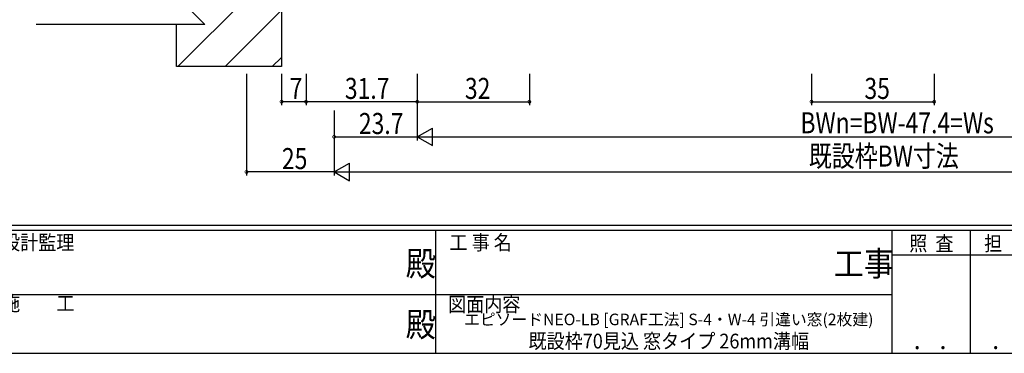
# Model space of a CAD drawing. Extents: x 0 to 793, y 0 to 564.
# Drawn here: x 269 to 550, y 0 to 95 of the extents above; entities that cross this region are included whole.
import ezdxf
from ezdxf.enums import TextEntityAlignment as Align

# ---------------------------------------------------------------- set-up
doc = ezdxf.new("R2010")
doc.units = 0
for name, color, linetype in [('USER1', 3, 'CONTINUOUS'), ('YKK_D', 6, 'CONTINUOUS'), ('YKK_ZWAK', 7, 'CONTINUOUS'), ('YSS_K', 3, 'CONTINUOUS')]:
    doc.layers.add(name, color=color, linetype=linetype)
doc.styles.get("Standard").update_dxf_attribs({"font": 'ROMANS.SHX', "bigfont": 'EXTFONT.SHX'})
doc.styles.add('YKK_OSSTYLE1', font='romans.shx', dxfattribs={"width": 0.9, "bigfont": 'EXTFONT.SHX'})

# ---------------------------------------------------------------- blocks, each defined once
blk = doc.blocks.new('A201')
at = {"layer": 'YKK_ZWAK', "color": 254, "linetype": 'Continuous'}
for p, q in [((571, 35), (21, 35)), ((544, 34), (21, 34)), ((296, 34), (296, 9)), ((389, 34), (389, 9)), ((21, 9), (544, 9))]:
    blk.add_line(p, q, dxfattribs=at)
at = {"layer": 'YKK_ZWAK', "color": 131, "linetype": 'Continuous'}
for p, q in [((405, 34), (405, 9)), ((437.7, 29), (389, 29)), ((205, 21), (297, 21)), ((297, 21), (389, 21))]:
    blk.add_line(p, q, dxfattribs=at)
at = {"layer": 'YKK_ZWAK', "color": 131, "linetype": 'Continuous', "style": 'YKK_OSSTYLE1', "width": 0.9}
for s, height, p in [('設計監理', 3, (207.69, 30.05)), ('工 事 名', 3, (298.87, 30.05)), ('照  査', 3, (392.56, 29.87)), ('担  当', 3, (407.82, 29.87)), ('施\u3000\u3000工', 3, (207.69, 17.68)), ('図面内容', 3, (298.58, 17.47)), (' ． ．', 3.5, (392.18, 9.75)), (' ． ．', 3.5, (408.18, 9.75))]:
    blk.add_text(s, height=height, dxfattribs=at).set_placement(p)
at = {"layer": 'YKK_ZWAK', "color": 254, "linetype": 'Continuous', "style": 'YKK_OSSTYLE1', "width": 0.9}
for s, p in [('殿', (289.94, 24.75)), ('工事', (377.17, 24.75)), ('殿', (289.94, 12.37))]:
    blk.add_text(s, height=5, dxfattribs=at).set_placement(p)

msp = doc.modelspace()

# ---------------------------------------------------------------- linework, layer by layer
at = {"layer": 'YKK_D', "color": 6, "linetype": 'Continuous'}
for p, q in [((333.9, 79.69), (333.9, 50.69)), ((343.9, 79.69), (343.9, 70.69)), ((350.91, 79.69), (350.91, 70.69)), ((350.91, 79.69), (350.91, 70.69)), ((382.61, 79.69), (382.61, 60.69)), ((382.61, 79.69), (382.61, 70.69)), ((382.61, 79.69), (382.61, 60.69)), ((382.61, 79.69), (382.61, 70.69)), ((414.61, 79.69), (414.61, 70.69)), ((495.1, 79.69), (495.1, 70.69)), ((530.1, 79.69), (530.1, 70.69)), ((350.91, 71.69), (343.9, 71.69)), ((382.61, 71.69), (350.91, 71.69)), ((382.61, 71.69), (414.61, 71.69)), ((495.1, 71.69), (530.1, 71.69)), ((358.9, 69.19), (358.9, 50.69)), ((358.9, 69.19), (358.9, 60.69)), ((358.9, 69.19), (358.9, 50.69)), ((358.9, 61.69), (382.61, 61.69)), ((387.61, 61.69), (637.6, 61.69)), ((358.9, 51.69), (333.9, 51.69)), ((363.9, 51.69), (661.3, 51.69))]:
    msp.add_line(p, q, dxfattribs=at)
at = {"layer": 'YKK_D', "color": 6, "lineweight": -2}
for p, q in [((382.61, 61.69), (386.94, 64.19)), ((386.94, 59.19), (386.94, 64.19)), ((382.61, 61.69), (391.27, 61.69)), ((382.61, 61.69), (386.94, 59.19)), ((358.9, 51.69), (363.24, 54.19)), ((363.24, 49.19), (363.24, 54.19)), ((358.9, 51.69), (367.57, 51.69)), ((358.9, 51.69), (363.24, 49.19))]:
    msp.add_line(p, q, dxfattribs=at)
at = {"layer": 'YKK_D', "color": 6, "linetype": 'ByBlock', "const_width": 0.85}
for points in [[(344.01, 71.69, 1), (343.8, 71.69, 1)], [(350.8, 71.69, 1), (351.01, 71.69, 1)], [(351.01, 71.69, 1), (350.8, 71.69, 1)], [(382.5, 71.69, 1), (382.71, 71.69, 1)], [(382.71, 71.69, 1), (382.5, 71.69, 1)], [(414.5, 71.69, 1), (414.71, 71.69, 1)], [(495.21, 71.69, 1), (495, 71.69, 1)], [(530, 71.69, 1), (530.21, 71.69, 1)], [(359.01, 61.69, 1), (358.8, 61.69, 1)], [(334.01, 51.69, 1), (333.8, 51.69, 1)]]:
    msp.add_lwpolyline(points, format="xyb", close=True, dxfattribs=at)
at = {"layer": 'YSS_K', "color": 3, "linetype": 'Continuous', "lineweight": 30}
for p, q in [((343.9, 121.69), (343.9, 81.69)), ((322, 93.69), (313.9, 101.79)), ((313.9, 93.69), (273.9, 93.69)), ((322, 93.69), (313.9, 93.69)), ((313.9, 81.69), (313.9, 93.69)), ((343.9, 81.69), (313.9, 81.69))]:
    msp.add_line(p, q, dxfattribs=at)
at = {"layer": 'YSS_K', "color": 3}
for p, q in [((314.32, 81.69), (343.9, 111.28)), ((327.79, 81.69), (343.9, 97.81)), ((341.26, 81.69), (343.9, 84.34))]:
    msp.add_line(p, q, dxfattribs=at)

# ---------------------------------------------------------------- block references
at = {"layer": 'YKK_ZWAK', "xscale": 1.4, "yscale": 1.4, "zscale": 1.4}
msp.add_blockref('A201', (-26.6, -12.6), dxfattribs=at)

# ---------------------------------------------------------------- texts
at = {"layer": 'USER1', "color": 3}
msp.add_text('エピソードNEO-LB [GRAF工法] S-4・W-4 引違い窓(2枚建)', height=3.3, dxfattribs=at).set_placement((454.38, 9.65), align=Align.MIDDLE_CENTER)
at = {"layer": 'USER1', "color": 3, "width": 0.9}
msp.add_text('既設枠70見込 窓タイプ 26mm溝幅', height=4.2, dxfattribs=at).set_placement((454.38, 3.48), align=Align.MIDDLE_CENTER)
at = {"layer": 'YKK_D', "color": 6, "linetype": 'Continuous', "width": 0.8}
for s, p in [('7', (346.21, 72.49)), ('31.7', (361.96, 72.49)), ('32', (396.21, 72.49)), ('35', (510.2, 72.49)), ('23.7', (365.96, 62.49)), ('BWn=BW-47.4=Ws', (491.94, 62.69)), ('既設枠BW寸法', (494.34, 53.21)), ('25', (344, 52.49))]:
    msp.add_text(s, height=6, dxfattribs=at).set_placement(p)

doc.saveas('drawing.dxf')
